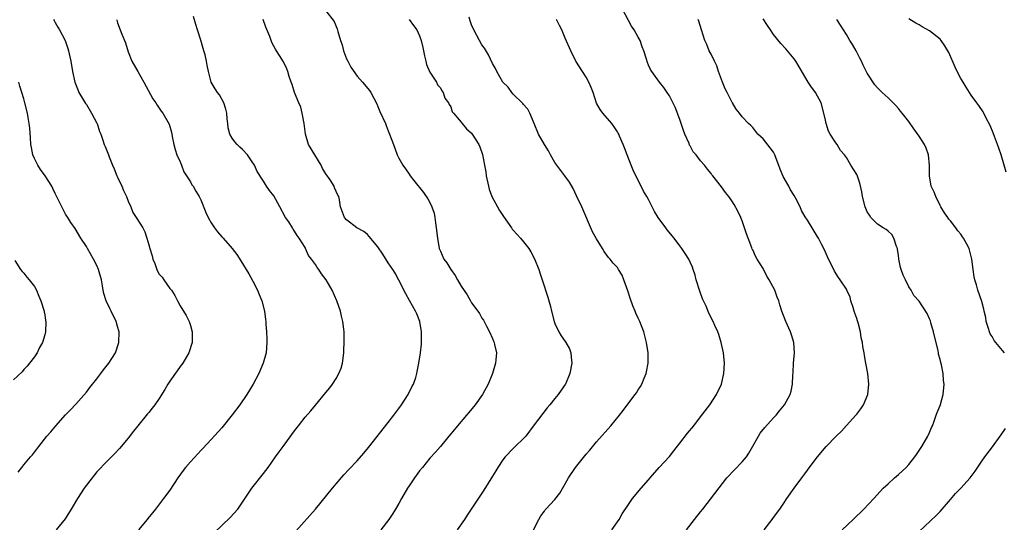
# Model space of a CAD drawing. Units: inches. Extents: x 2622000 to 2625000, y 1491000 to 1494000.
# Drawn here: x 2622132 to 2622321, y 1493588 to 1493685 of the extents above; entities that cross this region are included whole.
import ezdxf

# ---------------------------------------------------------------- set-up
doc = ezdxf.new("R2010")
doc.units = ezdxf.units.IN
doc.header["$MEASUREMENT"] = 0
doc.layers.add('LD26221491_10ft', color=121, linetype='Continuous')

msp = doc.modelspace()

# ---------------------------------------------------------------- linework, layer by layer
at = {"layer": 'LD26221491_10ft'}
for points, elevation in [([(2622191, 1493686.68), (2622192.59, 1493684.59), (2622193, 1493683.68), (2622193.2, 1493683.2), (2622193.3, 1493682.7), (2622193.81, 1493681), (2622194.11, 1493680.11), (2622194.42, 1493679), (2622195, 1493677.47), (2622195.22, 1493677), (2622195.82, 1493675.82), (2622197, 1493674.1), (2622198.05, 1493673), (2622199.38, 1493671.38), (2622199.66, 1493671), (2622200.79, 1493668.79), (2622201, 1493668.29), (2622201.35, 1493667.35), (2622202.43, 1493665), (2622202.62, 1493664.62), (2622203, 1493663.62), (2622203.26, 1493663), (2622204, 1493661), (2622204.71, 1493659), (2622205, 1493658.36), (2622205.79, 1493657), (2622206.31, 1493656.31), (2622207, 1493655.29), (2622207.2, 1493655), (2622207.91, 1493654.09), (2622209.75, 1493651.75), (2622210.59, 1493650.59), (2622211, 1493649.88), (2622211.39, 1493649), (2622211.79, 1493647.79), (2622211.92, 1493647), (2622212.04, 1493645.96), (2622212.21, 1493645), (2622212.44, 1493643), (2622212.8, 1493641), (2622213, 1493640.52), (2622213.68, 1493639), (2622214.25, 1493638.25), (2622215, 1493636.97), (2622215.84, 1493635.84), (2622216.29, 1493635), (2622217, 1493633.79), (2622218.13, 1493632.13), (2622218.76, 1493631), (2622219, 1493630.59), (2622220.19, 1493629), (2622220.52, 1493628.52), (2622221, 1493627.63), (2622221.28, 1493627.28), (2622221.44, 1493627), (2622221.86, 1493626.14), (2622222.46, 1493625), (2622223, 1493623.73), (2622223.24, 1493623.24), (2622223.32, 1493623), (2622223.4, 1493622.6), (2622223.76, 1493621), (2622223.65, 1493619.65), (2622223.62, 1493619), (2622223.04, 1493617), (2622222.18, 1493615), (2622221.11, 1493613), (2622219.68, 1493611), (2622218.45, 1493609.55), (2622218.01, 1493609), (2622216.31, 1493607), (2622215.73, 1493606.27), (2622214.65, 1493605), (2622213, 1493603), (2622212.08, 1493601.92), (2622211, 1493600.76), (2622209.54, 1493599), (2622209, 1493598.32), (2622208.06, 1493597), (2622207, 1493595.46), (2622206.7, 1493595), (2622205.53, 1493593), (2622205, 1493592.04), (2622204.39, 1493591), (2622203.85, 1493590.15), (2622203.09, 1493589), (2622201.56, 1493587)], 8710), ([(2622260.3, 1493587), (2622261.82, 1493589), (2622263, 1493590.47), (2622263.45, 1493591), (2622268.06, 1493597), (2622271, 1493600.06), (2622271.79, 1493601), (2622272.28, 1493601.72), (2622273.06, 1493603.06), (2622274.14, 1493605), (2622274.46, 1493605.54), (2622275.34, 1493606.66), (2622277, 1493608.5), (2622277.49, 1493609), (2622278.15, 1493609.85), (2622279.09, 1493611), (2622280.18, 1493613), (2622280.39, 1493613.61), (2622280.64, 1493615), (2622280.7, 1493616.7), (2622280.76, 1493617.24), (2622280.87, 1493619), (2622281.03, 1493621), (2622280.9, 1493623), (2622280.46, 1493624.46), (2622280.28, 1493625), (2622279.36, 1493627), (2622278.59, 1493629), (2622278.22, 1493630.22), (2622278, 1493631), (2622277.69, 1493631.69), (2622277.25, 1493633), (2622276.19, 1493635), (2622275.72, 1493635.72), (2622275, 1493637.16), (2622273.85, 1493639), (2622273.54, 1493639.54), (2622273, 1493640.8), (2622272.93, 1493640.93), (2622272.86, 1493641.14), (2622272.13, 1493643), (2622271.82, 1493643.82), (2622271.45, 1493645), (2622271, 1493646.31), (2622270.8, 1493646.8), (2622270.7, 1493647), (2622270.18, 1493648.18), (2622269.45, 1493649.45), (2622269, 1493650.2), (2622268.41, 1493651), (2622267.76, 1493651.76), (2622267, 1493652.9), (2622265.33, 1493655), (2622265.18, 1493655.18), (2622265, 1493655.44), (2622264.29, 1493656.29), (2622263.77, 1493657), (2622263, 1493657.84), (2622262.15, 1493659), (2622261.58, 1493659.58), (2622261, 1493660.73), (2622260.89, 1493660.89), (2622260.78, 1493661.22), (2622259.96, 1493663), (2622259.69, 1493663.69), (2622259, 1493665.81), (2622258.14, 1493668.14), (2622257, 1493670.36), (2622256.59, 1493671), (2622255.94, 1493671.94), (2622255.13, 1493673), (2622253.64, 1493675), (2622253.37, 1493675.37), (2622253, 1493676.26), (2622252.77, 1493676.77), (2622252.6, 1493677.4), (2622252.1, 1493679), (2622251.77, 1493679.77), (2622251.36, 1493681), (2622251, 1493681.61), (2622250.26, 1493683), (2622249.75, 1493683.75), (2622248.02, 1493687)], 8750), ([(2622138.68, 1493685), (2622138.78, 1493684.78), (2622139, 1493684.42), (2622139.5, 1493683.5), (2622139.83, 1493683), (2622140.9, 1493681), (2622141.43, 1493679.43), (2622141.59, 1493679), (2622141.81, 1493677.81), (2622142.01, 1493677), (2622142.34, 1493675), (2622142.77, 1493673), (2622143.39, 1493671.39), (2622143.56, 1493671), (2622144.46, 1493669.54), (2622144.85, 1493668.85), (2622145, 1493668.65), (2622146, 1493667), (2622147, 1493665.1), (2622147.04, 1493665), (2622147.52, 1493663.52), (2622147.75, 1493663), (2622148.18, 1493661.82), (2622148.43, 1493661), (2622148.59, 1493660.59), (2622149.23, 1493659), (2622149.36, 1493658.64), (2622150.02, 1493657), (2622150.34, 1493656.34), (2622150.84, 1493655), (2622151, 1493654.7), (2622151.8, 1493653), (2622152.15, 1493652.15), (2622152.69, 1493651), (2622153, 1493650.14), (2622153.52, 1493649), (2622153.92, 1493647.92), (2622154.57, 1493647), (2622155.83, 1493645), (2622156.24, 1493644.24), (2622156.64, 1493643), (2622157, 1493641.71), (2622157.16, 1493641), (2622157.64, 1493639.64), (2622157.77, 1493639), (2622158.13, 1493638.13), (2622158.55, 1493637), (2622158.69, 1493636.69), (2622159, 1493636.13), (2622159.54, 1493635.54), (2622159.88, 1493635), (2622161, 1493633.37), (2622161.32, 1493633), (2622162.01, 1493632.02), (2622162.51, 1493631), (2622163, 1493630.05), (2622164.16, 1493628.16), (2622164.77, 1493627), (2622165, 1493626.24), (2622165.33, 1493625), (2622165.3, 1493623), (2622164.69, 1493621), (2622163.52, 1493619), (2622163.3, 1493618.7), (2622163, 1493618.36), (2622162.45, 1493617.55), (2622161, 1493615.53), (2622160.64, 1493615), (2622160.05, 1493613.95), (2622159, 1493612.23), (2622158.14, 1493611), (2622157.65, 1493610.35), (2622157, 1493609.55), (2622156.74, 1493609.26), (2622154.86, 1493607), (2622154.04, 1493605.96), (2622153, 1493604.59), (2622151.37, 1493602.63), (2622150.41, 1493601.59), (2622149, 1493600.21), (2622147, 1493598.11), (2622146.1, 1493597), (2622144.6, 1493595), (2622143.29, 1493593), (2622142.09, 1493591), (2622140.9, 1493589.1), (2622139.17, 1493587)], 8670), ([(2622150.79, 1493685), (2622150.86, 1493684.86), (2622151, 1493684.36), (2622151.48, 1493683), (2622151.79, 1493682.21), (2622152.52, 1493680.52), (2622153, 1493678.82), (2622153.74, 1493677), (2622154.85, 1493675), (2622156.06, 1493673), (2622157.76, 1493669.76), (2622158.32, 1493669), (2622158.57, 1493668.57), (2622159, 1493667.99), (2622159.39, 1493667.39), (2622159.69, 1493667), (2622160.88, 1493664.88), (2622161.34, 1493663.34), (2622161.48, 1493662.52), (2622161.79, 1493661), (2622162.05, 1493660.05), (2622162.37, 1493659), (2622163, 1493657.67), (2622163.24, 1493657), (2622163.73, 1493655.73), (2622165, 1493653.83), (2622165.27, 1493653.27), (2622165.48, 1493653), (2622166.01, 1493652.01), (2622166.68, 1493651), (2622167, 1493650.38), (2622167.97, 1493647.97), (2622168.42, 1493647), (2622169, 1493645.95), (2622169.64, 1493645), (2622170.21, 1493644.21), (2622171, 1493643.28), (2622171.27, 1493643), (2622173, 1493641.02), (2622173.88, 1493639.88), (2622174.68, 1493638.68), (2622176.18, 1493636.18), (2622177, 1493634.76), (2622177.9, 1493633), (2622178.19, 1493632.19), (2622178.71, 1493631), (2622179.21, 1493629), (2622179.38, 1493627.38), (2622179.45, 1493627), (2622179.5, 1493626.5), (2622179.59, 1493625), (2622179.64, 1493623.64), (2622179.68, 1493623), (2622179.54, 1493621), (2622178.99, 1493619), (2622178.1, 1493617), (2622177.02, 1493615), (2622175.82, 1493613), (2622174.46, 1493611), (2622173, 1493609.06), (2622171, 1493606.57), (2622169, 1493604.33), (2622167.36, 1493602.64), (2622167, 1493602.24), (2622166.39, 1493601.61), (2622165, 1493600.08), (2622164.06, 1493599), (2622163.59, 1493598.41), (2622162.54, 1493597), (2622161, 1493594.65), (2622159.8, 1493593), (2622158.27, 1493591), (2622156.8, 1493589.2), (2622156.66, 1493589), (2622154.98, 1493587)], 8680), ([(2622169.57, 1493586.43), (2622172.64, 1493589.36), (2622174.07, 1493591), (2622175, 1493592.34), (2622176.78, 1493595), (2622179, 1493597.79), (2622179.92, 1493599), (2622181.34, 1493601), (2622182.04, 1493601.96), (2622182.78, 1493603), (2622185, 1493606.04), (2622185.73, 1493607), (2622187, 1493608.61), (2622188.12, 1493609.88), (2622189, 1493610.97), (2622191, 1493613.38), (2622191.75, 1493614.25), (2622192.31, 1493615), (2622193, 1493616.07), (2622193.52, 1493617), (2622193.93, 1493618.07), (2622194.19, 1493619), (2622194.47, 1493621), (2622194.48, 1493621.52), (2622194.54, 1493623), (2622194.51, 1493624.51), (2622194.5, 1493625), (2622194.44, 1493625.56), (2622194.26, 1493627), (2622194.01, 1493628.01), (2622193.8, 1493629), (2622193.14, 1493631), (2622192.2, 1493633), (2622191.05, 1493635), (2622190.17, 1493636.17), (2622189.65, 1493637), (2622189.35, 1493637.35), (2622189, 1493637.93), (2622188.27, 1493639), (2622187.7, 1493639.7), (2622187.11, 1493641), (2622187, 1493641.19), (2622185.89, 1493643), (2622185.5, 1493643.5), (2622185, 1493644.33), (2622184.72, 1493644.72), (2622184.58, 1493645), (2622183.86, 1493646.14), (2622183.28, 1493647), (2622182.15, 1493649), (2622181, 1493651.12), (2622180.17, 1493652.17), (2622179.6, 1493653), (2622179, 1493653.96), (2622177.79, 1493655.79), (2622177.28, 1493657), (2622177, 1493657.51), (2622175.95, 1493659), (2622175, 1493660.06), (2622174.47, 1493660.47), (2622173.99, 1493661), (2622173.5, 1493661.5), (2622173, 1493662.23), (2622172.56, 1493663), (2622172.23, 1493664.23), (2622172.14, 1493665), (2622172.07, 1493665.93), (2622171.98, 1493667), (2622171.81, 1493667.81), (2622171.43, 1493669), (2622170.56, 1493670.56), (2622170.21, 1493671), (2622169.72, 1493671.72), (2622169, 1493673), (2622168.48, 1493675), (2622168.22, 1493676.22), (2622168.1, 1493677), (2622167.81, 1493678.19), (2622167.58, 1493679), (2622167.43, 1493679.43), (2622166.97, 1493681.03), (2622166.37, 1493683), (2622166.03, 1493684.03), (2622165.58, 1493685.58)], 8690), ([(2622185.26, 1493586.74), (2622189.01, 1493591), (2622192.26, 1493595), (2622194.44, 1493597.56), (2622195.39, 1493598.61), (2622197, 1493600.28), (2622198.3, 1493601.7), (2622199.21, 1493602.79), (2622203, 1493607.63), (2622204.07, 1493609), (2622205, 1493610.29), (2622205.53, 1493611), (2622206.84, 1493613), (2622207.55, 1493614.45), (2622207.84, 1493615), (2622208.27, 1493616.27), (2622208.49, 1493617), (2622208.56, 1493617.44), (2622208.88, 1493619), (2622209.18, 1493621), (2622209.37, 1493622.63), (2622209.4, 1493623), (2622209.39, 1493625), (2622209.03, 1493627), (2622208.47, 1493628.47), (2622208.23, 1493629), (2622207.05, 1493631.05), (2622206.34, 1493632.34), (2622205.03, 1493634.97), (2622204.29, 1493636.29), (2622203.85, 1493637), (2622203, 1493638.25), (2622201.93, 1493639.93), (2622201, 1493641.35), (2622199.35, 1493643.35), (2622199, 1493643.71), (2622198.29, 1493644.29), (2622196.98, 1493645), (2622195, 1493646.52), (2622194.6, 1493647), (2622193.84, 1493649), (2622193.64, 1493650.36), (2622193.47, 1493651), (2622193.29, 1493651.29), (2622193, 1493651.98), (2622192.68, 1493652.68), (2622192.58, 1493653), (2622191.8, 1493654.2), (2622191, 1493655.35), (2622190.37, 1493656.37), (2622190.08, 1493657), (2622188.86, 1493659), (2622187.68, 1493661), (2622187.07, 1493663), (2622186.85, 1493665), (2622186.48, 1493667), (2622186.17, 1493668.17), (2622185.81, 1493669), (2622184.98, 1493671), (2622184.51, 1493672.51), (2622184.32, 1493673), (2622183.96, 1493674.04), (2622183.67, 1493675), (2622183.51, 1493675.51), (2622182.87, 1493676.87), (2622182.08, 1493678.08), (2622181.53, 1493679), (2622181.3, 1493679.3), (2622181, 1493679.91), (2622180.61, 1493680.61), (2622180.24, 1493681.76), (2622179.5, 1493683.5), (2622178.97, 1493685)], 8700), ([(2622207, 1493684.98), (2622207.84, 1493683.84), (2622208.49, 1493683), (2622209, 1493681.87), (2622209.32, 1493681), (2622209.61, 1493679.61), (2622209.73, 1493679), (2622209.98, 1493678.02), (2622210.19, 1493677), (2622210.34, 1493676.34), (2622211, 1493674.91), (2622212.24, 1493673), (2622212.47, 1493672.47), (2622213, 1493671.9), (2622213.28, 1493671.28), (2622213.52, 1493671), (2622213.87, 1493669.87), (2622214.57, 1493669), (2622214.69, 1493668.69), (2622215, 1493668.24), (2622215.3, 1493667.3), (2622215.53, 1493667), (2622217, 1493665.26), (2622217.19, 1493665), (2622218.02, 1493664.02), (2622219, 1493663.18), (2622219.14, 1493663), (2622220.38, 1493661), (2622220.58, 1493660.58), (2622221.09, 1493659.09), (2622221.47, 1493657), (2622221.73, 1493655.73), (2622221.82, 1493655), (2622222.25, 1493653), (2622222.4, 1493652.4), (2622222.9, 1493651), (2622223.97, 1493649), (2622224.34, 1493648.34), (2622225, 1493647.36), (2622225.16, 1493647.16), (2622226.65, 1493645), (2622226.77, 1493644.77), (2622227, 1493644.53), (2622228.4, 1493643), (2622229, 1493642.29), (2622229.98, 1493641), (2622230.36, 1493640.36), (2622231.06, 1493639.06), (2622231.89, 1493637), (2622232.18, 1493636.18), (2622232.59, 1493635), (2622233.67, 1493631.67), (2622234.13, 1493629.87), (2622234.37, 1493629), (2622234.86, 1493627), (2622235, 1493626.6), (2622235.78, 1493625), (2622236.24, 1493624.24), (2622237, 1493623.15), (2622237.12, 1493623), (2622237.78, 1493621.78), (2622238.07, 1493621), (2622238.16, 1493620.16), (2622238.23, 1493619), (2622237.9, 1493617), (2622237.07, 1493615), (2622237, 1493614.89), (2622236.2, 1493613.8), (2622235.63, 1493613), (2622235, 1493612.24), (2622234.02, 1493611), (2622233.55, 1493610.45), (2622232.67, 1493609.33), (2622231, 1493607.14), (2622229.4, 1493605), (2622229, 1493604.56), (2622227.4, 1493603), (2622227, 1493602.63), (2622225.43, 1493601), (2622225, 1493600.45), (2622224.04, 1493599), (2622223.68, 1493598.32), (2622223, 1493597.32), (2622221.35, 1493594.65), (2622218.15, 1493589.85), (2622217.61, 1493589), (2622216.24, 1493587)], 8720), ([(2622230.9, 1493587), (2622231.91, 1493589), (2622232.31, 1493589.69), (2622233, 1493590.61), (2622233.15, 1493590.85), (2622233.28, 1493591), (2622235, 1493592.84), (2622235.93, 1493594.07), (2622237, 1493595.83), (2622237.62, 1493597), (2622238.94, 1493599), (2622241, 1493601.56), (2622241.69, 1493602.31), (2622243, 1493603.93), (2622245.77, 1493607), (2622247.42, 1493609), (2622248.11, 1493609.89), (2622249, 1493611.11), (2622250.42, 1493613), (2622250.66, 1493613.34), (2622251, 1493613.92), (2622251.44, 1493614.56), (2622251.69, 1493615), (2622252.15, 1493616.15), (2622252.54, 1493617), (2622252.63, 1493617.37), (2622252.92, 1493619), (2622252.92, 1493621), (2622252.61, 1493623), (2622252.07, 1493625), (2622251.32, 1493627), (2622251, 1493627.64), (2622250.58, 1493628.58), (2622250.44, 1493629), (2622249.99, 1493629.99), (2622249.46, 1493631.46), (2622249, 1493632.89), (2622248.26, 1493635), (2622247.91, 1493635.91), (2622247.25, 1493637), (2622247, 1493637.36), (2622246.2, 1493638.2), (2622245.6, 1493639), (2622245.3, 1493639.3), (2622245, 1493639.76), (2622244.44, 1493640.44), (2622244.14, 1493641), (2622243, 1493642.86), (2622242.22, 1493644.22), (2622240.17, 1493649), (2622239.17, 1493651.17), (2622238.52, 1493652.52), (2622237.79, 1493653.79), (2622236.92, 1493655), (2622235.39, 1493657), (2622235, 1493657.57), (2622234.14, 1493659), (2622233.79, 1493659.79), (2622233.02, 1493661), (2622231.88, 1493663), (2622231.01, 1493665), (2622230.2, 1493667), (2622229.81, 1493667.81), (2622229, 1493668.67), (2622228.86, 1493668.86), (2622227, 1493670.69), (2622226.71, 1493671), (2622226.01, 1493672.01), (2622225.02, 1493673), (2622223.86, 1493675), (2622223.59, 1493675.59), (2622223, 1493676.57), (2622222.24, 1493678.24), (2622221.5, 1493679.5), (2622221, 1493680.16), (2622220.51, 1493681), (2622219.4, 1493683), (2622219, 1493684), (2622218.75, 1493684.75), (2622218.54, 1493685.46)], 8730), ([(2622245.95, 1493587), (2622247.36, 1493589), (2622247.95, 1493590.05), (2622249, 1493591.66), (2622249.92, 1493593), (2622251.6, 1493595), (2622253, 1493596.61), (2622253.32, 1493597), (2622255.03, 1493598.97), (2622257, 1493601.07), (2622257.83, 1493602.17), (2622259, 1493603.63), (2622260.46, 1493605.54), (2622261.67, 1493607), (2622263, 1493608.68), (2622264.76, 1493611), (2622266.06, 1493613), (2622266.99, 1493615), (2622267.46, 1493617), (2622267.59, 1493619), (2622267.42, 1493621), (2622266.97, 1493623), (2622266.5, 1493624.5), (2622266.31, 1493625), (2622265.75, 1493626.25), (2622265.44, 1493627), (2622264.61, 1493628.61), (2622264.05, 1493629.95), (2622263.36, 1493631.36), (2622262.84, 1493632.84), (2622262.17, 1493635), (2622261.93, 1493635.93), (2622261.57, 1493637), (2622261.45, 1493637.45), (2622261, 1493638.43), (2622260.71, 1493639), (2622260.04, 1493640.04), (2622259.4, 1493641), (2622259, 1493641.52), (2622257.9, 1493643), (2622256.6, 1493644.6), (2622256.3, 1493645), (2622254.87, 1493647), (2622254.16, 1493648.16), (2622253.71, 1493649), (2622253, 1493650.44), (2622252.69, 1493651), (2622252.02, 1493652.02), (2622251.57, 1493653), (2622251, 1493654.09), (2622250.05, 1493656.05), (2622249.65, 1493657), (2622248.87, 1493659), (2622248.37, 1493660.37), (2622248.12, 1493661), (2622247.43, 1493662.57), (2622247.26, 1493663), (2622247.17, 1493663.17), (2622247, 1493663.42), (2622246.41, 1493664.41), (2622245.93, 1493665), (2622244.21, 1493667), (2622243.71, 1493667.71), (2622243, 1493668.96), (2622242.33, 1493671), (2622241.97, 1493671.97), (2622241.52, 1493673), (2622241, 1493673.9), (2622240.32, 1493675), (2622239.05, 1493677), (2622238.04, 1493679), (2622237, 1493681.44), (2622236.31, 1493683), (2622235.88, 1493683.88), (2622235.31, 1493685)], 8740), ([(2622275.23, 1493587), (2622276.75, 1493589), (2622277, 1493589.36), (2622278.22, 1493591), (2622279, 1493592.13), (2622279.57, 1493593), (2622280.97, 1493595), (2622282.47, 1493597), (2622283, 1493597.74), (2622283.54, 1493598.45), (2622285, 1493600.43), (2622285.43, 1493601), (2622287.15, 1493603), (2622289.07, 1493605), (2622290.05, 1493605.95), (2622291, 1493607.03), (2622292.84, 1493609), (2622293, 1493609.24), (2622293.79, 1493610.22), (2622294.32, 1493611), (2622295.1, 1493613), (2622295.29, 1493615), (2622295.1, 1493617), (2622294.77, 1493619), (2622294.49, 1493620.49), (2622294.42, 1493621), (2622294.18, 1493622.18), (2622294.08, 1493623), (2622293.85, 1493623.85), (2622293.7, 1493625), (2622293.27, 1493626.73), (2622293.12, 1493627.12), (2622293, 1493627.58), (2622292.63, 1493628.63), (2622292.52, 1493629), (2622292.28, 1493629.72), (2622291.89, 1493631), (2622291.7, 1493631.7), (2622291.11, 1493633), (2622291, 1493633.19), (2622289.81, 1493635), (2622289.46, 1493635.46), (2622288.69, 1493636.69), (2622288.12, 1493637.88), (2622287.55, 1493639), (2622286.78, 1493640.78), (2622286.29, 1493641.71), (2622285.65, 1493643), (2622285.42, 1493643.42), (2622284.45, 1493645), (2622283.52, 1493646.48), (2622283.1, 1493647.1), (2622282.35, 1493648.35), (2622282.1, 1493649), (2622281.24, 1493650.76), (2622281, 1493651.18), (2622280.28, 1493652.28), (2622279.92, 1493653), (2622278.85, 1493654.85), (2622278.26, 1493656.26), (2622277.27, 1493659), (2622277, 1493659.5), (2622276.37, 1493660.37), (2622275, 1493662.09), (2622273.99, 1493663), (2622273, 1493664.26), (2622272.64, 1493664.64), (2622272.23, 1493665), (2622271, 1493666.31), (2622270.48, 1493667), (2622269.8, 1493667.8), (2622269.15, 1493669), (2622269.08, 1493669.08), (2622269, 1493669.2), (2622268.1, 1493671), (2622267.71, 1493671.71), (2622267.18, 1493673), (2622267, 1493673.48), (2622266.45, 1493675), (2622266.09, 1493676.09), (2622265.64, 1493677), (2622265, 1493678.33), (2622264.63, 1493679), (2622264.17, 1493680.17), (2622263.78, 1493681), (2622263.18, 1493683), (2622262.65, 1493684.65), (2622262.52, 1493685)], 8760), ([(2622290.18, 1493587), (2622292.3, 1493589), (2622294.36, 1493591), (2622296.25, 1493593), (2622298.1, 1493595), (2622299, 1493595.85), (2622300.27, 1493597), (2622301, 1493597.62), (2622302.47, 1493599), (2622303, 1493599.58), (2622304.16, 1493601), (2622304.5, 1493601.5), (2622305, 1493602.21), (2622305.53, 1493603), (2622306.68, 1493605), (2622306.77, 1493605.23), (2622307, 1493605.7), (2622307.36, 1493606.64), (2622307.52, 1493607), (2622307.88, 1493607.88), (2622308.26, 1493609), (2622308.44, 1493609.56), (2622309, 1493610.85), (2622309.08, 1493611.08), (2622309.61, 1493613), (2622309.82, 1493615), (2622309.69, 1493615.69), (2622309.62, 1493617), (2622309.29, 1493618.71), (2622309.13, 1493619.13), (2622309, 1493619.72), (2622308.71, 1493620.71), (2622308.69, 1493621), (2622308.63, 1493621.37), (2622307.76, 1493625), (2622307.24, 1493626.76), (2622307.14, 1493627.14), (2622307, 1493627.52), (2622306.54, 1493628.54), (2622305, 1493630.89), (2622303.99, 1493631.99), (2622303.42, 1493633), (2622303, 1493633.66), (2622302.35, 1493635), (2622301.88, 1493635.88), (2622301.54, 1493637), (2622301.4, 1493637.4), (2622301.1, 1493639), (2622301, 1493639.77), (2622300.84, 1493640.84), (2622300.8, 1493641), (2622300.61, 1493641.39), (2622300.09, 1493643), (2622299.74, 1493643.74), (2622299, 1493644.34), (2622298.65, 1493644.65), (2622298.06, 1493645), (2622297, 1493645.73), (2622295.71, 1493647), (2622295.42, 1493647.42), (2622295, 1493648.09), (2622294.6, 1493649), (2622294.08, 1493651), (2622293.94, 1493651.94), (2622293.59, 1493653.59), (2622293.08, 1493655.08), (2622293, 1493655.26), (2622291.87, 1493657), (2622291, 1493658.5), (2622290.66, 1493659), (2622289.86, 1493659.86), (2622289.26, 1493661), (2622289, 1493661.33), (2622287.91, 1493663), (2622287.57, 1493663.57), (2622287.13, 1493665), (2622287, 1493665.65), (2622286.68, 1493667), (2622286.15, 1493669), (2622285.1, 1493671), (2622284.17, 1493672.17), (2622283.69, 1493673), (2622281.94, 1493675.94), (2622281.29, 1493677), (2622281, 1493677.42), (2622279.35, 1493679.35), (2622278.38, 1493680.38), (2622277, 1493682.1), (2622276.43, 1493683), (2622275.84, 1493683.84), (2622275, 1493685.11)], 8770), ([(2622321.39, 1493621), (2622321, 1493621.42), (2622319.37, 1493623.37), (2622319, 1493624.11), (2622318.64, 1493624.64), (2622318.51, 1493625), (2622318.32, 1493625.68), (2622317.88, 1493627), (2622317.77, 1493627.77), (2622317.47, 1493629), (2622317.41, 1493629.41), (2622317, 1493630.84), (2622316.25, 1493633), (2622315.98, 1493634.02), (2622315.69, 1493635), (2622315.56, 1493635.56), (2622315.35, 1493637), (2622315.11, 1493639), (2622315, 1493639.5), (2622314.56, 1493641), (2622314.14, 1493641.86), (2622313.53, 1493643), (2622313.3, 1493643.3), (2622313, 1493643.76), (2622312.42, 1493644.42), (2622312.06, 1493645), (2622311, 1493646.32), (2622310.68, 1493646.68), (2622310.49, 1493647), (2622309.86, 1493647.86), (2622309.16, 1493649), (2622309, 1493649.29), (2622308.17, 1493651), (2622307.86, 1493651.86), (2622307.31, 1493653), (2622306.98, 1493655), (2622306.98, 1493656.98), (2622306.78, 1493659), (2622306.32, 1493660.32), (2622306, 1493661), (2622305, 1493662.62), (2622303.99, 1493663.99), (2622303, 1493665.42), (2622301.75, 1493667), (2622301.43, 1493667.43), (2622301, 1493667.88), (2622300.48, 1493668.48), (2622299, 1493669.93), (2622297.86, 1493671), (2622297.43, 1493671.43), (2622297, 1493671.88), (2622296.48, 1493672.48), (2622295, 1493674.68), (2622294.22, 1493676.22), (2622293.88, 1493677), (2622293.56, 1493677.56), (2622292.89, 1493679), (2622292.17, 1493680.17), (2622291.69, 1493681), (2622291, 1493682.13), (2622290.43, 1493683), (2622289.9, 1493683.9), (2622289.2, 1493685)], 8780), ([(2622321.67, 1493655.67), (2622321.3, 1493657), (2622320.72, 1493659), (2622320.3, 1493660.3), (2622320.06, 1493661), (2622319.46, 1493662.54), (2622319.22, 1493663.22), (2622318.63, 1493664.63), (2622317.8, 1493666.2), (2622317.42, 1493667), (2622317.28, 1493667.28), (2622316.46, 1493668.46), (2622316.04, 1493669), (2622315, 1493670.44), (2622314.64, 1493671), (2622314.04, 1493672.04), (2622313.42, 1493673), (2622313, 1493673.7), (2622312.3, 1493675), (2622311.87, 1493675.87), (2622310.67, 1493678.67), (2622310.51, 1493679), (2622309.94, 1493679.94), (2622309.22, 1493681), (2622309, 1493681.24), (2622307, 1493682.8), (2622305.59, 1493683.59), (2622305, 1493683.96), (2622304.32, 1493684.32), (2622303, 1493685.15)], 8790), ([(2622131.92, 1493598.08), (2622132.6, 1493599), (2622133, 1493599.5), (2622134.28, 1493601), (2622134.62, 1493601.38), (2622135, 1493601.89), (2622135.51, 1493602.49), (2622135.88, 1493603), (2622137.43, 1493605), (2622138.17, 1493605.83), (2622139.13, 1493607), (2622141, 1493609.06), (2622141.94, 1493610.06), (2622143, 1493611.14), (2622145, 1493613.44), (2622145.66, 1493614.34), (2622147, 1493615.99), (2622147.78, 1493617), (2622148.26, 1493617.74), (2622149.31, 1493619), (2622149.89, 1493619.89), (2622150.58, 1493621), (2622151.23, 1493623), (2622151.28, 1493625), (2622151, 1493626.03), (2622150.75, 1493627), (2622149.75, 1493629), (2622149.48, 1493629.48), (2622148.77, 1493631), (2622148.36, 1493632.36), (2622148.24, 1493633), (2622148.12, 1493633.88), (2622147.89, 1493635), (2622147.32, 1493637), (2622147, 1493637.76), (2622146.38, 1493639), (2622145.23, 1493641), (2622145, 1493641.43), (2622143.96, 1493643), (2622142.85, 1493644.85), (2622142.04, 1493646.04), (2622141.42, 1493647), (2622141.24, 1493647.24), (2622141, 1493647.65), (2622140.53, 1493648.53), (2622139, 1493651.57), (2622138.56, 1493652.56), (2622138.34, 1493653), (2622137.09, 1493655), (2622136.2, 1493656.2), (2622135.67, 1493657), (2622135, 1493658.28), (2622134.68, 1493659), (2622134.43, 1493660.43), (2622134.35, 1493661), (2622134.29, 1493662.29), (2622134.14, 1493664.14), (2622134.02, 1493665), (2622133.8, 1493666.2), (2622133.67, 1493667), (2622133.2, 1493669), (2622133, 1493669.74), (2622132.21, 1493672.21), (2622132.02, 1493673)], 8660), ([(2622131.28, 1493638.72), (2622132.31, 1493637), (2622132.63, 1493636.63), (2622133, 1493636.27), (2622133.53, 1493635.53), (2622133.98, 1493635), (2622135, 1493633.71), (2622135.4, 1493633), (2622135.88, 1493631.88), (2622136.25, 1493631), (2622136.87, 1493629), (2622136.88, 1493628.88), (2622137, 1493628.28), (2622137.17, 1493627.17), (2622137.22, 1493627), (2622137.14, 1493625), (2622137, 1493624.47), (2622136.57, 1493623), (2622136.01, 1493621.99), (2622135.56, 1493621), (2622135, 1493620.2), (2622134.1, 1493619), (2622133.59, 1493618.41), (2622133, 1493617.77), (2622132.64, 1493617.36), (2622131, 1493615.78)], 8650), ([(2622305, 1493586.69), (2622308.23, 1493589.77), (2622309, 1493590.54), (2622311, 1493592.83), (2622311.99, 1493594.01), (2622313.01, 1493595), (2622314.8, 1493597), (2622315.74, 1493598.26), (2622317, 1493600.18), (2622317.59, 1493601), (2622319.06, 1493602.94), (2622320.56, 1493605), (2622320.73, 1493605.27), (2622321.54, 1493606.46)], 8780)]:
    msp.add_lwpolyline(points, dxfattribs=dict(at, elevation=elevation))

doc.saveas('drawing.dxf')
